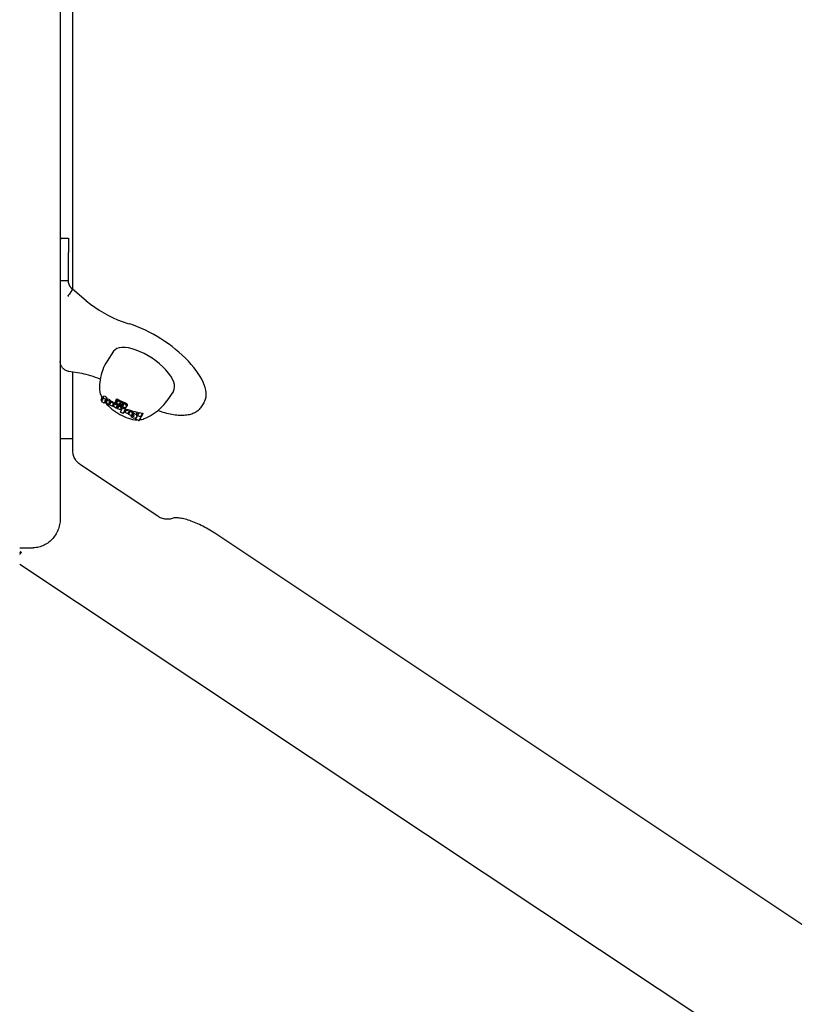
# Model space of a CAD drawing. Extents: x 4643 to 14108, y 2156 to 10337.
# Drawn here: x 7949 to 8235, y 8207 to 8570 of the extents above; entities that cross this region are included whole.
import ezdxf

# ---------------------------------------------------------------- set-up
doc = ezdxf.new("R2010")
doc.units = 0
doc.header["$LTSCALE"] = 30
doc.header["$MEASUREMENT"] = 0
doc.layers.get('0').update_dxf_attribs({"linetype": 'CONTINUOUS'})

msp = doc.modelspace()

# ---------------------------------------------------------------- linework, layer by layer
for p, q in [((7963.59, 9225.54), (7963.59, 8386.13)), ((7968.17, 8470.35), (7968.17, 8774.35)), ((7964.09, 8489.29), (7966.59, 8489.29)), ((7966.59, 8489.29), (7966.59, 8484.04)), ((7966.59, 8473.54), (7966.59, 8484.04)), ((7966.54, 8467.93), (7966.59, 8467.88)), ((7967.43, 8469.43), (7966.84, 8468.55)), ((7966.84, 8468.55), (7966.84, 8468.55)), ((7968.09, 8470.42), (7967.43, 8469.43)), ((7973.15, 8466.19), (7968.09, 8470.42)), ((7983.27, 8447.54), (7980.87, 8443.94)), ((7971.61, 8439.29), (7966.58, 8440.11)), ((7968.17, 8411.08), (7968.17, 8439.85)), ((7979.47, 8430.43), (7979.95, 8431.15)), ((8005.34, 8432.83), (8002.94, 8429.23)), ((7978.65, 8429.56), (7978.79, 8429.88)), ((7979.1, 8429.16), (7978.74, 8429.34)), ((7978.8, 8429.91), (7979.41, 8430.83)), ((7978.88, 8429.67), (7979.24, 8429.49)), ((7978.88, 8429.07), (7978.95, 8429.24)), ((7979.81, 8428.44), (7978.97, 8428.86)), ((7979.15, 8429.7), (7979.45, 8430.4)), ((7979.54, 8430.19), (7980.37, 8429.78)), ((7979.93, 8428.75), (7979.81, 8428.44)), ((7979.81, 8428.44), (7979.99, 8428.72)), ((7980.27, 8428.58), (7979.93, 8428.75)), ((7980.07, 8429.07), (7980.55, 8429.79)), ((7980.37, 8429.78), (7980.07, 8429.07)), ((7980.07, 8429.07), (7980.41, 8428.9)), ((7980.27, 8428.58), (7980.75, 8429.29)), ((7980.41, 8428.9), (7980.27, 8428.58)), ((7980.37, 8429.78), (7980.8, 8430.42)), ((7980.41, 8428.9), (7980.84, 8429.55)), ((7980.59, 8428.75), (7980.58, 8428.73)), ((7980.58, 8428.73), (7980.58, 8428.7)), ((7980.58, 8428.7), (7980.58, 8428.68)), ((7980.58, 8428.68), (7980.6, 8428.59)), ((7980.6, 8428.81), (7980.59, 8428.78)), ((7980.59, 8428.78), (7980.59, 8428.75)), ((7980.62, 8428.84), (7980.6, 8428.81)), ((7980.6, 8428.59), (7980.66, 8428.49)), ((7980.9, 8429.51), (7980.62, 8428.84)), ((7980.66, 8428.49), (7980.76, 8428.39)), ((7980.76, 8428.39), (7980.89, 8428.28)), ((7980.89, 8428.28), (7981.06, 8428.17)), ((7980.9, 8429.51), (7981.26, 8430.05)), ((7981.91, 8429.01), (7980.9, 8429.51)), ((7981.06, 8428.17), (7981.26, 8428.06)), ((7981.26, 8428.06), (7981.39, 8428)), ((7981.39, 8428), (7981.52, 8427.95)), ((7981.52, 8427.95), (7981.64, 8427.91)), ((7981.63, 8428.37), (7981.92, 8428.79)), ((7981.63, 8428.37), (7981.92, 8428.79)), ((7981.63, 8428.37), (7981.64, 8428.38)), ((7981.63, 8428.37), (7981.63, 8428.37)), ((7981.64, 8428.34), (7981.63, 8428.37)), ((7981.64, 8428.4), (7981.92, 8428.82)), ((7981.64, 8428.39), (7981.92, 8428.81)), ((7981.64, 8428.39), (7981.92, 8428.81)), ((7981.64, 8428.38), (7981.92, 8428.8)), ((7981.64, 8428.34), (7981.92, 8428.77)), ((7981.64, 8428.4), (7981.65, 8428.4)), ((7981.64, 8428.39), (7981.64, 8428.4)), ((7981.64, 8428.39), (7981.64, 8428.39)), ((7981.64, 8428.38), (7981.64, 8428.39)), ((7981.65, 8428.32), (7981.64, 8428.34)), ((7981.64, 8427.91), (7981.76, 8427.88)), ((7981.65, 8428.4), (7981.91, 8429.01)), ((7981.65, 8428.4), (7981.92, 8428.82)), ((7981.65, 8428.32), (7981.94, 8428.74)), ((7981.68, 8428.29), (7981.65, 8428.32)), ((7981.68, 8428.29), (7981.96, 8428.71)), ((7981.71, 8428.26), (7981.68, 8428.29)), ((7981.71, 8428.26), (7981.99, 8428.68)), ((7981.75, 8428.23), (7981.71, 8428.26)), ((7981.75, 8428.23), (7982.02, 8428.65)), ((7981.8, 8428.21), (7981.75, 8428.23)), ((7981.76, 8427.88), (7981.87, 8427.86)), ((7981.8, 8428.21), (7982.07, 8428.61)), ((7981.85, 8428.19), (7981.8, 8428.21)), ((7981.85, 8428.19), (7982.11, 8428.58)), ((7981.89, 8428.17), (7981.85, 8428.19)), ((7981.87, 8427.86), (7981.97, 8427.86)), ((7981.89, 8428.17), (7982.14, 8428.55)), ((7981.93, 8428.17), (7981.89, 8428.17)), ((7981.91, 8429.01), (7982.15, 8429.38)), ((7981.97, 8427.86), (7981.92, 8427.75)), ((7981.92, 8427.75), (7982.83, 8427.3)), ((7981.93, 8428.17), (7982.07, 8428.37)), ((7981.97, 8428.18), (7981.93, 8428.17)), ((7981.97, 8428.18), (7982.02, 8428.27)), ((7981.99, 8428.2), (7981.97, 8428.18)), ((7982.01, 8428.23), (7981.99, 8428.2)), ((7982.27, 8428.83), (7982.01, 8428.23)), ((7982.27, 8428.83), (7982.48, 8429.15)), ((7983.27, 8428.33), (7982.27, 8428.83)), ((7982.83, 8427.3), (7983.27, 8428.33)), ((7982.83, 8427.3), (7983.03, 8427.61)), ((7983.2, 8427.11), (7983.64, 8428.14)), ((7983.27, 8428.33), (7983.41, 8428.54)), ((7983.64, 8428.14), (7983.76, 8428.33)), ((7983.64, 8428.14), (7984.64, 8427.64)), ((7983.67, 8428.63), (7984.85, 8428.88)), ((7983.67, 8428.63), (7983.81, 8428.84)), ((7985.84, 8427.54), (7983.67, 8428.63)), ((7984.04, 8429.28), (7984.18, 8429.62)), ((7984.85, 8428.88), (7984.04, 8429.28)), ((7984.18, 8429.62), (7984.44, 8430.01)), ((7984.18, 8429.62), (7986.48, 8428.47)), ((7984.59, 8427.53), (7984.68, 8427.66)), ((7984.64, 8427.64), (7984.59, 8427.53)), ((7984.59, 8427.53), (7984.71, 8427.52)), ((7984.64, 8427.64), (7984.72, 8427.77)), ((7984.71, 8427.52), (7984.8, 8427.65)), ((7984.71, 8427.52), (7984.82, 8427.51)), ((7986.48, 8428.47), (7985.26, 8428.23)), ((7985.26, 8428.23), (7985.98, 8427.87)), ((7985.98, 8427.87), (7985.84, 8427.54)), ((7985.84, 8427.54), (7985.94, 8427.69)), ((7985.98, 8427.87), (7986.11, 8428.07)), ((7986.22, 8427.75), (7986.09, 8427.43)), ((7986.22, 8427.75), (7986.36, 8427.96)), ((7986.26, 8427.72), (7986.22, 8427.75)), ((7986.26, 8427.72), (7986.4, 8427.93)), ((7986.3, 8427.69), (7986.26, 8427.72)), ((7986.3, 8427.69), (7986.44, 8427.9)), ((7986.34, 8427.67), (7986.3, 8427.69)), ((7986.34, 8427.67), (7986.47, 8427.87)), ((7986.38, 8427.64), (7986.34, 8427.67)), ((7986.52, 8428.44), (7986.38, 8428.11)), ((7986.38, 8428.11), (7986.42, 8428.1)), ((7986.38, 8427.64), (7986.51, 8427.85)), ((7986.42, 8427.62), (7986.38, 8427.64)), ((7986.42, 8428.1), (7986.46, 8428.09)), ((7986.42, 8427.62), (7986.56, 8427.83)), ((7986.46, 8427.6), (7986.42, 8427.62)), ((7986.46, 8428.09), (7986.5, 8428.07)), ((7986.46, 8427.6), (7986.6, 8427.81)), ((7986.57, 8427.55), (7986.46, 8427.6)), ((7986.48, 8428.47), (7986.73, 8428.85)), ((7986.5, 8428.07), (7986.54, 8428.06)), ((7986.52, 8428.44), (7986.77, 8428.82)), ((7986.54, 8428.06), (7986.57, 8428.04)), ((7986.57, 8428.04), (7986.61, 8428.03)), ((7986.57, 8427.55), (7986.72, 8427.77)), ((7986.67, 8427.54), (7986.57, 8427.55)), ((7986.61, 8428.03), (7986.7, 8427.98)), ((7986.67, 8427.54), (7986.82, 8427.76)), ((7986.76, 8427.55), (7986.67, 8427.54)), ((7986.7, 8427.98), (7986.76, 8427.93)), ((7986.76, 8427.93), (7986.81, 8427.89)), ((7986.76, 8427.55), (7986.88, 8427.72)), ((7986.82, 8427.58), (7986.76, 8427.55)), ((7986.81, 8427.89), (7986.85, 8427.84)), ((7986.86, 8427.64), (7986.82, 8427.58)), ((7986.85, 8427.84), (7986.87, 8427.78)), ((7986.88, 8427.73), (7986.86, 8427.64)), ((7986.87, 8427.78), (7986.88, 8427.73)), ((7987.76, 8427.74), (7987.68, 8427.81)), ((7987.76, 8427.74), (7988.06, 8428.18)), ((7987.9, 8427.58), (7987.76, 8427.74)), ((7987.9, 8427.58), (7988.19, 8428.01)), ((7987.99, 8427.42), (7987.9, 8427.58)), ((7987.99, 8427.42), (7988.27, 8427.83)), ((7988.01, 8427.27), (7988.28, 8427.66)), ((8016.61, 8428.57), (8015.36, 8426.69)), ((7984.2, 8426.61), (7983.2, 8427.11)), ((7984.25, 8426.72), (7984.2, 8426.61)), ((7984.2, 8426.61), (7984.26, 8426.71)), ((7984.33, 8426.63), (7984.25, 8426.72)), ((7984.42, 8426.54), (7984.33, 8426.63)), ((7984.41, 8427), (7984.51, 8427.15)), ((7984.41, 8427), (7984.43, 8427.1)), ((7984.42, 8426.96), (7984.41, 8427)), ((7984.42, 8426.96), (7984.52, 8427.11)), ((7984.43, 8426.91), (7984.42, 8426.96)), ((7984.51, 8426.46), (7984.42, 8426.54)), ((7984.43, 8427.1), (7984.49, 8427.2)), ((7984.43, 8427.1), (7984.46, 8427.18)), ((7984.43, 8426.91), (7984.54, 8427.07)), ((7984.46, 8426.87), (7984.43, 8426.91)), ((7984.46, 8427.18), (7984.52, 8427.23)), ((7984.46, 8426.87), (7984.56, 8427.03)), ((7984.49, 8426.84), (7984.46, 8426.87)), ((7984.49, 8426.84), (7984.6, 8426.99)), ((7984.54, 8426.8), (7984.49, 8426.84)), ((7984.61, 8426.39), (7984.51, 8426.46)), ((7984.52, 8427.23), (7984.6, 8427.25)), ((7984.54, 8426.8), (7984.64, 8426.96)), ((7984.59, 8426.77), (7984.54, 8426.8)), ((7984.59, 8426.77), (7984.69, 8426.92)), ((7984.69, 8426.74), (7984.59, 8426.77)), ((7984.6, 8427.25), (7984.69, 8427.25)), ((7984.72, 8426.32), (7984.61, 8426.39)), ((7984.69, 8427.25), (7984.78, 8427.21)), ((7984.69, 8426.74), (7984.79, 8426.88)), ((7984.78, 8426.73), (7984.69, 8426.74)), ((7984.84, 8426.26), (7984.72, 8426.32)), ((7984.78, 8427.21), (7984.84, 8427.18)), ((7984.78, 8426.73), (7984.87, 8426.87)), ((7984.85, 8426.76), (7984.78, 8426.73)), ((7984.84, 8427.18), (7984.88, 8427.15)), ((7985.15, 8426.13), (7984.84, 8426.26)), ((7984.85, 8426.76), (7984.94, 8426.89)), ((7984.92, 8426.81), (7984.85, 8426.76)), ((7984.88, 8427.15), (7984.92, 8427.11)), ((7984.92, 8427.11), (7984.94, 8427.07)), ((7984.95, 8426.88), (7984.92, 8426.81)), ((7984.94, 8427.07), (7984.96, 8427.02)), ((7984.96, 8426.98), (7984.95, 8426.88)), ((7984.96, 8427.02), (7984.96, 8426.98)), ((7985.08, 8427.42), (7985.48, 8427.22)), ((7985.43, 8426.08), (7985.15, 8426.13)), ((7985.67, 8426.1), (7985.43, 8426.08)), ((7985.82, 8426.16), (7985.67, 8426.1)), ((7985.78, 8427.01), (7985.82, 8426.97)), ((7985.82, 8426.97), (7985.9, 8427.09)), ((7985.82, 8426.97), (7985.92, 8426.84)), ((7985.92, 8426.26), (7985.82, 8426.16)), ((7985.86, 8425.09), (7986.54, 8426.69)), ((7986.86, 8424.59), (7985.86, 8425.09)), ((7985.92, 8426.84), (7986, 8426.95)), ((7985.92, 8426.84), (7985.98, 8426.7)), ((7985.98, 8426.39), (7985.92, 8426.26)), ((7985.92, 8426.26), (7986.01, 8426.38)), ((7985.98, 8426.7), (7986.06, 8426.82)), ((7985.98, 8426.7), (7986, 8426.56)), ((7986, 8426.56), (7985.98, 8426.39)), ((7985.98, 8426.39), (7986.06, 8426.51)), ((7986, 8426.56), (7986.08, 8426.68)), ((7986.09, 8427.43), (7986.17, 8427.38)), ((7986.17, 8427.38), (7986.25, 8427.32)), ((7986.25, 8427.32), (7986.34, 8427.27)), ((7986.34, 8427.27), (7986.42, 8427.22)), ((7986.42, 8427.22), (7986.5, 8427.18)), ((7986.5, 8427.18), (7986.58, 8427.14)), ((7986.54, 8426.69), (7986.63, 8426.83)), ((7986.54, 8426.69), (7987.55, 8426.19)), ((7986.58, 8427.14), (7986.89, 8427)), ((7987.55, 8426.19), (7986.86, 8424.59)), ((7986.86, 8424.59), (7987.08, 8424.9)), ((7986.89, 8427), (7987.17, 8426.9)), ((7987.17, 8426.9), (7987.41, 8426.85)), ((7987.41, 8426.85), (7987.62, 8426.85)), ((7987.5, 8424.96), (7987.76, 8425.58)), ((7988.5, 8424.46), (7987.5, 8424.96)), ((7987.55, 8426.19), (7987.68, 8426.39)), ((7987.62, 8426.85), (7987.79, 8426.89)), ((7987.76, 8425.58), (7987.91, 8425.8)), ((7987.76, 8425.58), (7987.85, 8425.7)), ((7987.79, 8426.89), (7987.92, 8426.97)), ((7987.85, 8425.7), (7988, 8425.92)), ((7987.85, 8425.7), (7988, 8425.76)), ((7987.92, 8426.97), (7988.13, 8427.29)), ((7987.92, 8426.97), (7987.99, 8427.1)), ((7987.99, 8427.1), (7988.23, 8427.45)), ((7988.01, 8427.27), (7987.99, 8427.42)), ((7987.99, 8427.1), (7988.01, 8427.27)), ((7988, 8425.76), (7988.16, 8426)), ((7988, 8425.76), (7988.2, 8425.76)), ((7988.2, 8425.76), (7988.38, 8426.02)), ((7988.2, 8425.76), (7988.35, 8425.73)), ((7988.78, 8425.11), (7988.5, 8424.46)), ((7988.5, 8424.46), (7988.73, 8424.81)), ((7988.77, 8425.58), (7989.46, 8425.23)), ((7988.8, 8425.13), (7988.78, 8425.11)), ((7988.82, 8425.14), (7988.8, 8425.13)), ((7988.86, 8425.14), (7988.82, 8425.14)), ((7988.91, 8425.14), (7988.86, 8425.14)), ((7988.9, 8424.26), (7989.17, 8424.92)), ((7989.9, 8423.76), (7988.9, 8424.26)), ((7988.96, 8425.12), (7988.91, 8425.14)), ((7989.01, 8425.09), (7988.96, 8425.12)), ((7989.06, 8425.07), (7989.01, 8425.09)), ((7989.1, 8425.04), (7989.06, 8425.07)), ((7989.13, 8425.01), (7989.1, 8425.04)), ((7989.16, 8424.99), (7989.13, 8425.01)), ((7989.17, 8424.96), (7989.16, 8424.99)), ((7989.18, 8424.94), (7989.17, 8424.96)), ((7989.17, 8424.92), (7989.18, 8424.93)), ((7989.17, 8424.92), (7989.17, 8424.92)), ((7989.17, 8424.92), (7989.18, 8424.92)), ((7989.17, 8424.92), (7989.18, 8424.92)), ((7989.18, 8424.93), (7989.18, 8424.94)), ((7989.18, 8424.92), (7989.18, 8424.93)), ((7989.18, 8424.93), (7989.18, 8424.93)), ((7989.18, 8424.92), (7989.18, 8424.92)), ((7989.76, 8423.3), (7990.17, 8423.92)), ((7989.87, 8424.98), (7989.92, 8424.94)), ((7990.16, 8424.38), (7989.9, 8423.76)), ((7989.9, 8423.76), (7990.28, 8424.32)), ((7989.92, 8424.94), (7990.26, 8425.45)), ((7989.92, 8424.94), (7990.07, 8424.79)), ((7990.07, 8424.79), (7990.43, 8425.32)), ((7990.07, 8424.79), (7990.16, 8424.65)), ((7990.16, 8424.65), (7990.53, 8425.2)), ((7990.16, 8424.65), (7990.2, 8424.52)), ((7990.17, 8424.4), (7990.16, 8424.38)), ((7990.17, 8424.4), (7990.38, 8424.72)), ((7990.18, 8424.43), (7990.17, 8424.4)), ((7990.18, 8424.43), (7990.38, 8424.73)), ((7990.19, 8424.45), (7990.18, 8424.43)), ((7990.19, 8424.5), (7990.37, 8424.76)), ((7990.19, 8424.47), (7990.37, 8424.75)), ((7990.19, 8424.45), (7990.38, 8424.74)), ((7990.2, 8424.52), (7990.19, 8424.5)), ((7990.19, 8424.5), (7990.19, 8424.47)), ((7990.19, 8424.47), (7990.19, 8424.45)), ((7990.2, 8424.52), (7990.36, 8424.77)), ((7990.36, 8424.78), (7990.76, 8425.38)), ((7990.36, 8424.78), (7991.56, 8424.18)), ((7990.86, 8423.57), (7990.36, 8424.78)), ((7991.56, 8424.18), (7992.13, 8425.05)), ((7991.56, 8424.18), (7991.84, 8423.23)), ((7991.84, 8423.23), (7992.12, 8423.9)), ((7992.12, 8423.9), (7992.8, 8424.91)), ((7992.12, 8423.9), (7993.05, 8423.44)), ((7993.32, 8423.5), (7994.12, 8424.7)), ((7989.76, 8423.3), (7990.86, 8423.57)), ((7990.89, 8422.74), (7989.76, 8423.3)), ((7991.76, 8423.05), (7990.89, 8422.74)), ((7991.5, 8422.43), (7991.76, 8423.05)), ((7992.42, 8421.97), (7991.5, 8422.43)), ((7992.7, 8422.03), (7993.46, 8423.17)), ((7968.17, 8415.23), (7963.59, 8415.23)), ((7968.17, 8411.39), (7968.12, 8411.23)), ((7999.6, 8386.63), (7971.1, 8405.61)), ((8424.6, 8111.29), (8020.71, 8380.37)), ((7948.59, 8375.05), (7953.59, 8375.05)), ((7948.59, 8368.98), (8993.09, 7675.28))]:
    msp.add_line(p, q)
at = {"flags": 128}
for points in [[(7964.09, 8473.54), (7964.06, 8473.54), (7964.02, 8473.54), (7963.99, 8473.54), (7963.96, 8473.53), (7963.93, 8473.53), (7963.9, 8473.52), (7963.87, 8473.52), (7963.84, 8473.51), (7963.81, 8473.5), (7963.78, 8473.49), (7963.76, 8473.48), (7963.74, 8473.47), (7963.71, 8473.46), (7963.69, 8473.45), (7963.67, 8473.44), (7963.66, 8473.43), (7963.64, 8473.41), (7963.63, 8473.4), (7963.62, 8473.39), (7963.61, 8473.37), (7963.6, 8473.36), (7963.59, 8473.34), (7963.59, 8473.33), (7963.59, 8473.31)], [(7966.59, 8473.54), (7966.49, 8473.54), (7966.38, 8473.54), (7966.28, 8473.54), (7966.17, 8473.54), (7966.07, 8473.54), (7965.96, 8473.54), (7965.86, 8473.54), (7965.76, 8473.54), (7965.65, 8473.54), (7965.55, 8473.54), (7965.44, 8473.54), (7965.34, 8473.54), (7965.24, 8473.54), (7965.13, 8473.54), (7965.03, 8473.54), (7964.92, 8473.54), (7964.82, 8473.54), (7964.71, 8473.54), (7964.61, 8473.54), (7964.51, 8473.54), (7964.4, 8473.54), (7964.3, 8473.54), (7964.19, 8473.54), (7964.09, 8473.54)], [(7968.09, 8470.42), (7967.98, 8470.53), (7967.88, 8470.63), (7967.78, 8470.75), (7967.68, 8470.86), (7967.59, 8470.98), (7967.5, 8471.1), (7967.41, 8471.23), (7967.32, 8471.35), (7967.24, 8471.48), (7967.17, 8471.61), (7967.09, 8471.75), (7967.02, 8471.88), (7966.96, 8472.02), (7966.9, 8472.15), (7966.84, 8472.29), (7966.79, 8472.43), (7966.74, 8472.57), (7966.7, 8472.71), (7966.67, 8472.85), (7966.64, 8472.99), (7966.62, 8473.13), (7966.6, 8473.27), (7966.59, 8473.41), (7966.59, 8473.54)], [(7966.54, 8467.93), (7966.52, 8467.95), (7966.51, 8467.97), (7966.5, 8467.99), (7966.5, 8468), (7966.5, 8468.02), (7966.51, 8468.04), (7966.51, 8468.05), (7966.52, 8468.07), (7966.53, 8468.09), (7966.55, 8468.11), (7966.56, 8468.14), (7966.58, 8468.16), (7966.6, 8468.19), (7966.62, 8468.22), (7966.65, 8468.25), (7966.67, 8468.28), (7966.69, 8468.31), (7966.72, 8468.35), (7966.74, 8468.38), (7966.76, 8468.41), (7966.78, 8468.45), (7966.8, 8468.48), (7966.82, 8468.51), (7966.84, 8468.55)], [(7966.57, 8440.11), (7966.25, 8440.21), (7965.95, 8440.32), (7965.66, 8440.46), (7965.38, 8440.61), (7965.11, 8440.79), (7964.87, 8440.98), (7964.64, 8441.19), (7964.43, 8441.42), (7964.24, 8441.67), (7964.07, 8441.93), (7963.92, 8442.21), (7963.81, 8442.51), (7963.71, 8442.81), (7963.64, 8443.13), (7963.6, 8443.46), (7963.59, 8443.79)], [(7980.87, 8443.94), (7980.39, 8443.16), (7979.95, 8442.35), (7979.58, 8441.53), (7979.26, 8440.71)], [(7966.58, 8440.11), (7966.57, 8440.11), (7966.56, 8440.12), (7966.55, 8440.12), (7966.55, 8440.12), (7966.54, 8440.13), (7966.53, 8440.13), (7966.53, 8440.13), (7966.52, 8440.14), (7966.52, 8440.14), (7966.51, 8440.15), (7966.51, 8440.15), (7966.5, 8440.16), (7966.5, 8440.16), (7966.5, 8440.17), (7966.5, 8440.17), (7966.5, 8440.18), (7966.5, 8440.18), (7966.51, 8440.19), (7966.51, 8440.19), (7966.51, 8440.19), (7966.52, 8440.2), (7966.52, 8440.2), (7966.53, 8440.2), (7966.54, 8440.2)], [(7966.59, 8440.2), (7966.59, 8440.2), (7966.58, 8440.2), (7966.58, 8440.2), (7966.58, 8440.2), (7966.58, 8440.2), (7966.58, 8440.2), (7966.57, 8440.2), (7966.57, 8440.2), (7966.57, 8440.2), (7966.57, 8440.2), (7966.57, 8440.2), (7966.56, 8440.2), (7966.56, 8440.2), (7966.56, 8440.2), (7966.56, 8440.2), (7966.56, 8440.2), (7966.55, 8440.2), (7966.55, 8440.2), (7966.55, 8440.2), (7966.55, 8440.2), (7966.54, 8440.2), (7966.54, 8440.2), (7966.54, 8440.2), (7966.54, 8440.2)], [(7978.35, 8437.21), (7977.46, 8437.58), (7976.58, 8437.92), (7975.71, 8438.23), (7974.85, 8438.51), (7974.01, 8438.75), (7973.19, 8438.96), (7972.39, 8439.14), (7971.61, 8439.29)], [(7979.26, 8440.71), (7978.94, 8439.76), (7978.68, 8438.82), (7978.47, 8437.89), (7978.31, 8436.99), (7978.19, 8436.12), (7978.11, 8435.27), (7978.06, 8434.46), (7978.05, 8433.68)], [(7978.05, 8433.68), (7978.08, 8433.2), (7978.14, 8432.74), (7978.23, 8432.3), (7978.35, 8431.88), (7978.5, 8431.46), (7978.67, 8431.06), (7978.85, 8430.67), (7979.06, 8430.29)], [(7980.25, 8428.59), (7980.8, 8427.96), (7981.39, 8427.36), (7982.02, 8426.77), (7982.68, 8426.2), (7983.38, 8425.67), (7984.1, 8425.15), (7984.85, 8424.67), (7985.61, 8424.23), (7986.38, 8423.82), (7987.16, 8423.45), (7987.95, 8423.12), (7988.73, 8422.84), (7989.52, 8422.6), (7990.31, 8422.42), (7991.09, 8422.3), (7991.49, 8422.26), (7991.88, 8422.24)], [(7984.9, 8427.63), (7984.91, 8427.63), (7984.92, 8427.63), (7984.93, 8427.63), (7984.94, 8427.63), (7984.95, 8427.62), (7984.96, 8427.62), (7984.97, 8427.62), (7984.98, 8427.62), (7984.99, 8427.61), (7985, 8427.61), (7985.01, 8427.61), (7985.02, 8427.6), (7985.03, 8427.6), (7985.04, 8427.59), (7985.06, 8427.59), (7985.07, 8427.59), (7985.08, 8427.58), (7985.09, 8427.58), (7985.1, 8427.57), (7985.11, 8427.57), (7985.12, 8427.56), (7985.13, 8427.56), (7985.15, 8427.55), (7985.16, 8427.54)], [(7986.77, 8428.82), (7986.8, 8428.81), (7986.84, 8428.81), (7986.88, 8428.8), (7986.91, 8428.79), (7986.95, 8428.78), (7986.99, 8428.77), (7987.02, 8428.75), (7987.06, 8428.74), (7987.1, 8428.73), (7987.14, 8428.72), (7987.18, 8428.7), (7987.22, 8428.69), (7987.26, 8428.67), (7987.29, 8428.66), (7987.33, 8428.64), (7987.37, 8428.62), (7987.41, 8428.6), (7987.45, 8428.59), (7987.49, 8428.57), (7987.53, 8428.55), (7987.56, 8428.53), (7987.6, 8428.51), (7987.64, 8428.49), (7987.68, 8428.47)], [(7987.68, 8428.47), (7987.69, 8428.46), (7987.7, 8428.45), (7987.71, 8428.44), (7987.73, 8428.44), (7987.74, 8428.43), (7987.75, 8428.42), (7987.77, 8428.41), (7987.78, 8428.4), (7987.79, 8428.39), (7987.8, 8428.39), (7987.82, 8428.38), (7987.83, 8428.37), (7987.84, 8428.36), (7987.85, 8428.35), (7987.87, 8428.34), (7987.88, 8428.33), (7987.89, 8428.32), (7987.9, 8428.31), (7987.92, 8428.3), (7987.93, 8428.29), (7987.94, 8428.28), (7987.95, 8428.27), (7987.96, 8428.26), (7987.97, 8428.25)], [(8000.58, 8426.49), (8001.22, 8427.11), (8001.83, 8427.77), (8002.41, 8428.48), (8002.94, 8429.23)], [(7988.53, 8426.01), (7988.55, 8426.01), (7988.57, 8426.01), (7988.59, 8426), (7988.6, 8426), (7988.62, 8426), (7988.64, 8426), (7988.66, 8425.99), (7988.68, 8425.99), (7988.7, 8425.99), (7988.72, 8425.98), (7988.73, 8425.98), (7988.75, 8425.98), (7988.77, 8425.97), (7988.79, 8425.97), (7988.81, 8425.96), (7988.83, 8425.96), (7988.85, 8425.95), (7988.87, 8425.95), (7988.89, 8425.94), (7988.91, 8425.94), (7988.93, 8425.93), (7988.95, 8425.92), (7988.97, 8425.92), (7988.99, 8425.91)], [(7989.75, 8425.67), (7989.77, 8425.66), (7989.79, 8425.65), (7989.81, 8425.65), (7989.83, 8425.64), (7989.85, 8425.63), (7989.87, 8425.63), (7989.88, 8425.62), (7989.9, 8425.61), (7989.92, 8425.61), (7989.94, 8425.6), (7989.96, 8425.59), (7989.98, 8425.58), (7990, 8425.58), (7990.02, 8425.57), (7990.04, 8425.56), (7990.05, 8425.55), (7990.07, 8425.54), (7990.09, 8425.53), (7990.11, 8425.52), (7990.13, 8425.52), (7990.15, 8425.51), (7990.17, 8425.5), (7990.18, 8425.49), (7990.2, 8425.48)], [(7993.93, 8424.72), (7993.94, 8424.72), (7993.95, 8424.72), (7993.96, 8424.72), (7993.97, 8424.72), (7993.97, 8424.72), (7993.98, 8424.72), (7993.99, 8424.72), (7994, 8424.72), (7994.01, 8424.71), (7994.01, 8424.71), (7994.02, 8424.71), (7994.03, 8424.71), (7994.04, 8424.71), (7994.04, 8424.71), (7994.05, 8424.71), (7994.06, 8424.71), (7994.07, 8424.71), (7994.08, 8424.71), (7994.08, 8424.71), (7994.09, 8424.7), (7994.1, 8424.7), (7994.11, 8424.7), (7994.12, 8424.7), (7994.12, 8424.7)], [(7994.12, 8424.7), (7994.12, 8424.68), (7994.11, 8424.67), (7994.1, 8424.65), (7994.09, 8424.63), (7994.09, 8424.62), (7994.08, 8424.6), (7994.07, 8424.58), (7994.06, 8424.57), (7994.05, 8424.55), (7994.05, 8424.53), (7994.04, 8424.52), (7994.03, 8424.5), (7994.02, 8424.49), (7994.02, 8424.47), (7994.01, 8424.45), (7994, 8424.44), (7994, 8424.42), (7993.99, 8424.4), (7993.98, 8424.39), (7993.97, 8424.37), (7993.97, 8424.36), (7993.96, 8424.34), (7993.95, 8424.33), (7993.95, 8424.31)], [(7994.55, 8422.68), (7995.27, 8422.99), (7996, 8423.34), (7996.75, 8423.74), (7997.51, 8424.19), (7998.28, 8424.69), (7999.05, 8425.24), (7999.82, 8425.84), (8000.58, 8426.49)], [(8015.36, 8426.69), (8015.13, 8426.38), (8014.88, 8426.09), (8014.61, 8425.81), (8014.32, 8425.55), (8014, 8425.31), (8013.67, 8425.09), (8013.32, 8424.88), (8012.94, 8424.7), (8012.55, 8424.53), (8012.14, 8424.38), (8011.71, 8424.25), (8011.26, 8424.14), (8010.8, 8424.05), (8010.32, 8423.97), (8009.83, 8423.92), (8009.32, 8423.88), (8008.8, 8423.86), (8008.26, 8423.85), (8007.71, 8423.87), (8007.14, 8423.9), (8006.57, 8423.95), (8005.98, 8424.02), (8005.38, 8424.1), (8004.77, 8424.21), (8004.14, 8424.33), (8003.51, 8424.46), (8002.87, 8424.61), (8002.22, 8424.78), (8001.57, 8424.97), (8000.9, 8425.17), (8000.23, 8425.39), (7999.55, 8425.62)], [(7992.86, 8422.27), (7993.28, 8422.32), (7993.7, 8422.41), (7994.13, 8422.52), (7994.55, 8422.68)], [(7971.1, 8405.61), (7970.77, 8405.84), (7970.46, 8406.09), (7970.17, 8406.36), (7969.88, 8406.65), (7969.62, 8406.96), (7969.38, 8407.28), (7969.15, 8407.61), (7968.95, 8407.96), (7968.77, 8408.32), (7968.61, 8408.7), (7968.48, 8409.08), (7968.37, 8409.47), (7968.28, 8409.87), (7968.22, 8410.27), (7968.19, 8410.67), (7968.17, 8411.08)], [(7963.59, 8386.13), (7963.58, 8385.61), (7963.55, 8385.09), (7963.49, 8384.58), (7963.41, 8384.07), (7963.32, 8383.56), (7963.2, 8383.05), (7963.06, 8382.55), (7962.9, 8382.06), (7962.71, 8381.58), (7962.51, 8381.1), (7962.28, 8380.64), (7962.03, 8380.19), (7961.76, 8379.74), (7961.48, 8379.31), (7961.17, 8378.89), (7960.84, 8378.49), (7960.5, 8378.1), (7960.13, 8377.74), (7959.75, 8377.39), (7959.34, 8377.06), (7958.93, 8376.75), (7958.5, 8376.47), (7958.05, 8376.21), (7957.59, 8375.97), (7957.12, 8375.76), (7956.63, 8375.57), (7956.14, 8375.41), (7955.64, 8375.28), (7955.13, 8375.18), (7954.62, 8375.1), (7954.11, 8375.06), (7953.59, 8375.05)], [(8005.71, 8386.03), (8005.33, 8385.89), (8004.95, 8385.77), (8004.56, 8385.68), (8004.16, 8385.61), (8003.76, 8385.56), (8003.36, 8385.54), (8002.96, 8385.54), (8002.56, 8385.57), (8002.17, 8385.62), (8001.77, 8385.69), (8001.39, 8385.79), (8001.01, 8385.91), (8000.64, 8386.06), (8000.28, 8386.23), (7999.93, 8386.42), (7999.59, 8386.63)], [(8020.71, 8380.37), (8020.08, 8380.78), (8019.45, 8381.18), (8018.81, 8381.56), (8018.17, 8381.94), (8017.53, 8382.3), (8016.89, 8382.65), (8016.25, 8382.98), (8015.62, 8383.3), (8014.99, 8383.61), (8014.36, 8383.89), (8013.74, 8384.16), (8013.13, 8384.41), (8012.53, 8384.65), (8011.94, 8384.87), (8011.37, 8385.06), (8010.81, 8385.24), (8010.27, 8385.41), (8009.75, 8385.55), (8009.25, 8385.67), (8008.77, 8385.78), (8008.32, 8385.87), (8007.89, 8385.94), (8007.5, 8386), (8007.13, 8386.04), (8006.8, 8386.06), (8006.51, 8386.07), (8006.26, 8386.08), (8006.05, 8386.07), (8005.88, 8386.05), (8005.76, 8386.04), (8005.68, 8386.03), (8005.66, 8386.02)], [(7948.87, 8373.59), (7948.86, 8373.57), (7948.85, 8373.55), (7948.84, 8373.53), (7948.83, 8373.52), (7948.82, 8373.5), (7948.8, 8373.48), (7948.79, 8373.46), (7948.78, 8373.44), (7948.77, 8373.42), (7948.76, 8373.4), (7948.74, 8373.39), (7948.73, 8373.37), (7948.72, 8373.35), (7948.71, 8373.33), (7948.69, 8373.32), (7948.68, 8373.3), (7948.67, 8373.28), (7948.66, 8373.26), (7948.65, 8373.24), (7948.64, 8373.22), (7948.63, 8373.2), (7948.61, 8373.19), (7948.6, 8373.17), (7948.59, 8373.15)], [(7949.15, 8373.4), (7949.13, 8373.37), (7949.1, 8373.33), (7949.08, 8373.3), (7949.06, 8373.26), (7949.04, 8373.23), (7949.01, 8373.19), (7948.99, 8373.16), (7948.96, 8373.12), (7948.94, 8373.09), (7948.92, 8373.05), (7948.89, 8373.02), (7948.87, 8372.98), (7948.85, 8372.95), (7948.82, 8372.91), (7948.8, 8372.88), (7948.78, 8372.85), (7948.75, 8372.81), (7948.73, 8372.78), (7948.7, 8372.74), (7948.68, 8372.71), (7948.66, 8372.68), (7948.64, 8372.64), (7948.61, 8372.61), (7948.59, 8372.57)]]:
    msp.add_lwpolyline(points, dxfattribs=at)
msp.add_arc((7964.09, 8488.79), 0.5, 90, 180)
for centre, major_axis, ratio, start_param, end_param in [((7981.86, 8470.48), (-16.64, 11.09), 0.433013, 1.325253, 2.120252), ((7968.08, 8506.3), (-66.56, 44.38), 0.433013, 2.120252, 2.161676), ((7995.81, 8442.43), (20.8, -13.87), 0.433013, 0, 2.161676), ((7994.31, 8440.18), (11.03, -7.35), 0.433013, 0, 3.141593), ((7998.15, 8446.23), (25.19, 0), 0.866025, 3.904807, 3.952527), ((7978.84, 8429.49), (-0.177, 0.088), 0.912598, 0.169185, 1.570796), ((7978.98, 8429.82), (-0.177, 0.088), 0.912598, 0, 1.570796), ((7979.07, 8429.01), (-0.177, 0.088), 0.912752, 0.170874, 1.570796), ((7979.34, 8429.64), (-0.177, 0.088), 0.911606, 0.158435, 1.570796), ((7998.15, 8445.38), (25.17, 0), 0.866025, 3.872526, 3.884099), ((7979.64, 8430.34), (-0.177, 0.088), 0.911606, 0, 1.570796), ((7993.16, 8449.04), (-12.87, -20.85), 0.072395, 5.85995, 5.931245), ((7998.15, 8445.38), (25.17, 0), 0.866025, 3.938111, 3.954117), ((7993.48, 8448.84), (-12.9, -20.93), 0.074043, 5.927241, 5.960231), ((7998.15, 8446.23), (25.19, 0), 0.866025, 3.977367, 4.024176), ((7994.63, 8448.13), (-13.06, -21.14), 0.07208, 5.845469, 5.906064), ((7994.36, 8447.95), (-11.57, -21.95), 0.209379, 5.869859, 5.870162), ((7994.45, 8448.04), (-12.17, -21.64), 0.1554, 5.885853, 5.886243), ((7994.51, 8448.08), (-12.5, -21.46), 0.125159, 5.89419, 5.894679), ((7994.61, 8448.13), (-12.98, -21.19), 0.080021, 5.90547, 5.906612), ((7994.56, 8448.11), (-12.77, -21.31), 0.099289, 5.90216, 5.90292), ((7994.45, 8448.05), (-12.21, -21.62), 0.151534, 5.889679, 5.890064), ((7994.26, 8447.61), (-9.7, -22.81), 0.358914, 5.818074, 5.819855), ((7994.64, 8446.78), (-5.67, -24.14), 0.588694, 5.681689, 5.683317), ((7995.66, 8445.85), (1.1, -24.86), 0.776009, 5.436308, 5.437944), ((7996.8, 8445.27), (11.34, -22.28), 0.875827, 5.039148, 5.040901), ((7997.63, 8445.13), (21.18, -13.46), 0.901348, 4.537233, 4.539201), ((7998.05, 8445.27), (24.89, -3.62), 0.882895, 4.147298, 4.149575), ((7998.22, 8445.6), (24.76, 4.63), 0.8304, 3.857911, 3.86028), ((7997.99, 8446.27), (22.37, 11.6), 0.709284, 3.630861, 3.63292), ((7998.15, 8446.23), (25.19, 0), 0.866025, 4.040881, 4.087095), ((7995.93, 8447.33), (-13.16, -21.33), 0.07261, 5.832781, 5.934681), ((7998.15, 8446.23), (25.19, 0), 0.866025, 4.104308, 4.150126), ((7996.41, 8447.65), (17.46, 17.98), 0.353414, 3.618131, 3.671881), ((7998.15, 8447.98), (24.87, 0), 0.866025, 4.128486, 4.235295), ((7997.25, 8446.5), (-13.03, -21.54), 0.091028, 5.818669, 5.8298), ((7997.7, 8446.52), (19.54, 15.89), 0.523879, 3.649811, 3.656832), ((7997.78, 8446.48), (20.47, 14.67), 0.592404, 3.687809, 3.693511), ((7985.08, 8427.15), (-0.259, 0.362), 0.91081, 5.710539, 6.283185), ((7998.15, 8446.23), (25.19, 0), 0.866025, 4.170326, 4.18879), ((7998.15, 8447.13), (25.09, 0), 0.866025, 4.189786, 4.211661), ((7998.24, 8445.9), (-13.22, -21.45), 0.074104, 5.738169, 5.770269), ((7999.07, 8446.63), (14.8, -20.24), 0.890236, 5.019075, 5.021007), ((7998.92, 8446.74), (17.88, -17.58), 0.898317, 4.882961, 4.884831), ((7998.76, 8446.85), (20.79, -14.03), 0.901385, 4.727792, 4.729614), ((7998.56, 8446.95), (23.21, -9.51), 0.897966, 4.554123, 4.55596), ((7998.38, 8447.03), (24.57, -5.07), 0.887877, 4.398811, 4.400739), ((7987.02, 8427.31), (-1.55, 1.03), 0.433013, 4.763547, 5.310804), ((7998.22, 8447.08), (25.05, -1.48), 0.873815, 4.280116, 4.28215), ((7997.86, 8447.12), (24.34, 6.19), 0.812563, 4.038569, 4.04377), ((7997.56, 8446.85), (21.01, 13.85), 0.629738, 3.821817, 3.827052), ((7997.77, 8446.35), (18.1, 17.52), 0.403803, 3.741009, 3.744137), ((7987.17, 8427.6), (-0.407, 0.989), 0.517808, 4.712389, 5.047062), ((8000.32, 8446.85), (9.42, -22.89), 0.865403, 5.241342, 5.245976), ((8001.13, 8445.93), (-0.19, -24.79), 0.752181, 5.51631, 5.526329), ((8001.35, 8445.12), (-6.29, -24.07), 0.561961, 5.638211, 5.648393), ((8000.46, 8444.7), (-11.99, -22), 0.181574, 5.69138, 5.70603), ((8000.97, 8444.74), (-9.93, -22.93), 0.347797, 5.678854, 5.690119), ((7997.15, 8446.5), (-11.94, -22.16), 0.191027, 5.860802, 5.867277), ((7997.04, 8446.47), (-10.55, -22.84), 0.30639, 5.845386, 5.84885), ((7996.95, 8446.39), (-8.5, -23.68), 0.448119, 5.806038, 5.808954), ((7996.94, 8446.2), (-4.87, -24.67), 0.623459, 5.712952, 5.715461), ((7997.14, 8445.87), (2.05, -25.06), 0.790758, 5.496721, 5.498959), ((7997.58, 8445.53), (15.01, -20.18), 0.890797, 4.999488, 5.001748), ((7998.01, 8445.36), (24.43, -6.01), 0.890548, 4.364239, 4.366784), ((7998.34, 8445.39), (23.9, 7.93), 0.788057, 3.871118, 3.87565), ((7998.37, 8445.69), (19.73, 15.67), 0.537908, 3.62309, 3.628106), ((7998.15, 8445.96), (16.94, 18.65), 0.295749, 3.556676, 3.56286), ((7997.94, 8446.11), (15.11, 20.16), 0.113703, 3.544508, 3.545749), ((7985.48, 8426.95), (0.535, 0), 0.516398, 0.898044, 1.570796), ((7985.56, 8427.06), (0.535, 0), 0.516398, 0.898044, 1.570796), ((7998.45, 8446.02), (5.52, -24.58), 0.833112, 5.383909, 5.386318), ((7998.55, 8445.91), (-2.72, -25.04), 0.692745, 5.634921, 5.643241), ((7998.61, 8445.82), (-7.45, -24.06), 0.508557, 5.754233, 5.763178), ((7998.74, 8445.59), (-13.36, -21.35), 0.060029, 5.853256, 5.866724), ((7998.65, 8445.73), (-10.27, -23), 0.328644, 5.808746, 5.818895), ((7998.69, 8445.67), (-11.94, -22.18), 0.192111, 5.834437, 5.848858), ((7998.15, 8446.23), (25.19, 0), 0.866025, 4.237451, 4.283684), ((8000.05, 8444.79), (-13.18, -21.36), 0.07282, 5.793572, 5.951872), ((8000.34, 8444.46), (14.14, 20.69), 0.023577, 3.604345, 3.618029), ((7999.89, 8444.45), (16.42, 18.96), 0.252677, 3.660049, 3.6727), ((7999.91, 8444.82), (-13.7, -21.04), 0.022472, 5.697258, 5.710771), ((7999.2, 8444.75), (18.98, 16.48), 0.482554, 3.749368, 3.761939), ((7988.77, 8425.02), (0.751, 0.452), 0.942184, 1.109957, 1.570796), ((7998.57, 8445.26), (21.57, 12.97), 0.664507, 3.878078, 3.885468), ((8001.38, 8443.96), (-13.08, -21.2), 0.072565, 5.848094, 5.882777), ((7998.15, 8446.23), (25.19, 0), 0.866025, 4.340273, 4.372387), ((7989.46, 8424.68), (1.07, 0), 0.516398, 1.134957, 1.570796), ((8002.1, 8442.23), (16.85, 17.83), 0.330725, 3.64411, 3.679984), ((7999.08, 8446.64), (14.91, -20.15), 0.890609, 5.199503, 5.202131), ((8000.2, 8446.32), (4.37, -24.55), 0.821414, 5.567081, 5.576532), ((8002.73, 8443.14), (-12.91, -20.96), 0.074299, 5.836335, 5.870622), ((8001.7, 8445.36), (-4.08, -24.41), 0.64901, 5.775319, 5.783987), ((8002.73, 8444.1), (-9.27, -22.81), 0.385717, 5.826453, 5.834673), ((7998.15, 8446.23), (25.19, 0), 0.866025, 4.414317, 4.471074), ((8004.09, 8443.67), (-8.7, -22.59), 0.414365, 5.821575, 5.878248), ((7998.15, 8446.23), (25.19, 0), 0.866025, 4.49826, 4.544058), ((8005.5, 8441.43), (-12.42, -20.14), 0.073815, 5.771619, 5.890015), ((7992.52, 8422.12), (0.177, -0.088), 0.912567, 4.712389, 6.283185), ((7993.15, 8423.59), (0.177, -0.088), 0.912567, 4.712389, 6.283185)]:
    msp.add_ellipse(centre, major_axis=major_axis, ratio=ratio, start_param=start_param, end_param=end_param)

doc.saveas('drawing.dxf')
